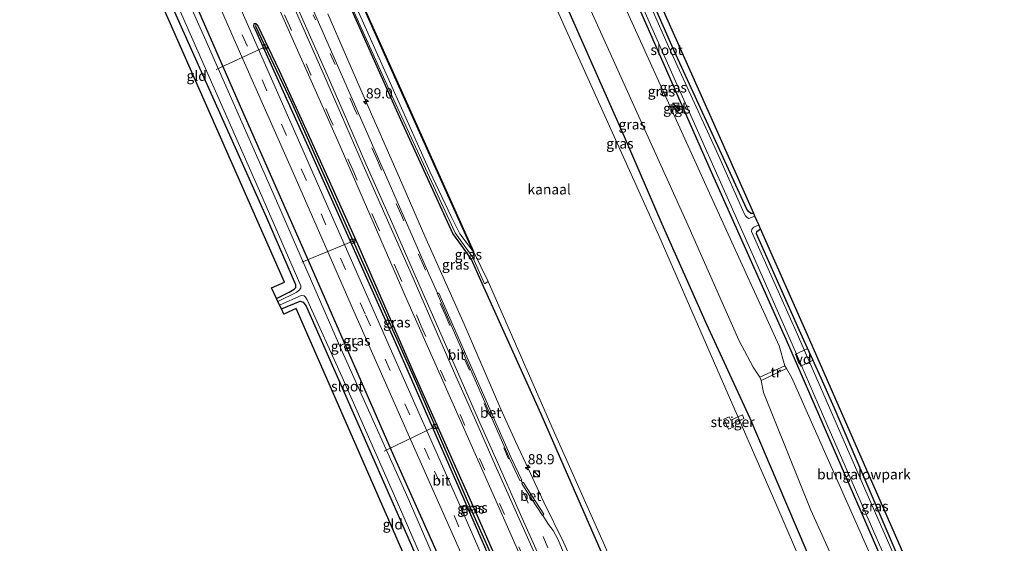
# Model space of a CAD drawing. Units: metres. Extents: x 107071 to 109644, y 524999 to 531251.
# Drawn here: x 108992 to 109235, y 525655 to 525785 of the extents above; entities that cross this region are included whole.
import ezdxf
from ezdxf.enums import TextEntityAlignment as Align

# ---------------------------------------------------------------- set-up
doc = ezdxf.new("R2010")
doc.units = ezdxf.units.M
doc.linetypes.add('VW-3-9_STREEP', pattern=[12, 3, -9])
doc.layers.get('0').update_dxf_attribs({"lineweight": 25})
for name, color, linetype, lineweight in [('B-ME-AL-OVERIG-GV-B7', 7, 'BV-GELEIDERAIL', 18), ('B-ME-AL-OVERIG-L-B1', 7, 'Continuous', 18), ('B-ME-AM-KILOMETR-S-B1', 7, 'Continuous', 18), ('B-ME-BV-GELEIDECONSTRUCTIE-GELEIDERAIL-L-B1', 213, 'BV-GELEIDERAIL', 18), ('B-ME-GR-BOOM-GV-B6', 93, 'Continuous', 18), ('B-ME-IE-GRASLAND-GV-B6', 93, 'Continuous', 18), ('B-ME-IE-GRONDWERKLIJN-GROND_INGERICHT-GV-B6', 253, 'Continuous', 18), ('B-ME-IE-HULPGEOMETRIE-L-B1', 53, 'Continuous', 18), ('B-ME-IE-INRICHTINGSELEMENT-S-B1', 253, 'Continuous', 18), ('B-ME-KW-STEIGER-GV-B7', 213, 'Continuous', 18), ('B-ME-OB-BEKLEDING-GV-B6', 253, 'Continuous', 18), ('B-ME-OB-WATERLIJN-L-B1', 133, 'OB-WATERLIJN', 18), ('B-ME-OG-BEBOUWING-GV-B6', 173, 'Continuous', 18), ('B-ME-OG-WATER-GV-B6', 153, 'Continuous', 18), ('B-ME-VH-VERH_SOORT-BETON-OVERIG-GV-B6', 8, 'IE-TERREINAFSCHEIDING-NATUURLIJK-HOUTWAL', 18), ('B-ME-VH-VERH_SOORT-BITUMEN-GV-B6', 8, 'IE-TERREINAFSCHEIDING-NATUURLIJK-HOUTWAL', 18), ('B-ME-VH-VERH_SOORT-TEGELS-GV-B6', 8, 'Continuous', 18), ('B-ME-VV-KOLK-S-B1', 8, 'Continuous', 18), ('B-ME-VW-MARKERING-39STREEP-015-L-B1', 255, 'VW-3-9_STREEP', 18), ('B-ME-VW-MARKERING-STREEP-015-L-B1', 7, 'Continuous', 18)]:
    doc.layers.add(name, color=color, linetype=linetype, lineweight=lineweight)
for name, color, linetype in [('B-ME-GW-INSTEEKWATERGANG-L-B1', 10, 'Continuous'), ('B-ME-GW-WATERGANG-GREPPEL-L-B1', 10, 'Continuous'), ('B-ME-KG-KADASTRAAL-OPNAMEDTMGRENS-L-B1', 10, 'Continuous'), ('B-ME-OB-BESCHOEIING-GV-B6', 10, 'Continuous')]:
    doc.layers.add(name, color=color, linetype=linetype)
doc.styles.add('NLCS-ISO', font='NLCS-ISO.TTF')
doc.linetypes.add('BV-GELEIDERAIL', pattern='A,10,-3,[108,NLCS.SHX,S=1,R=0,X=0,Y=0],-3', length=16)
doc.linetypes.add('IE-TERREINAFSCHEIDING-NATUURLIJK-HOUTWAL', pattern='A,7,-1.5,[67,NLCS.SHX,S=0.75,R=45,X=0,Y=0],-1.5,7,-1.5,[70,NLCS.SHX,S=0.75,R=0,X=0,Y=0],-1.5', length=20)
doc.linetypes.add('OB-WATERLIJN', pattern='A,10,[32,NLCS.SHX,S=2,R=0,X=0,Y=0],-12', length=22)

# ---------------------------------------------------------------- blocks, each defined once
blk = doc.blocks.new('hecto')
for p, q in [((0, 0.625), (-0.625, 0)), ((0, -0.625), (0, 0.625)), ((-0.625, 0), (0.625, 0)), ((0.625, 0), (0, -0.625))]:
    blk.add_line(p, q)
blk = doc.blocks.new('kast')
blk.add_line((-0.75, -0.75), (0.75, 0.75))
blk.add_lwpolyline([(-0.75, 0.75), (0.75, 0.75), (0.75, -0.75), (-0.75, -0.75)], close=True)
blk = doc.blocks.new('dtb')
blk.add_circle((0, 0), 0.75)
blk = doc.blocks.new('kolk')
blk.add_lwpolyline([(-0.5, -0.5), (0.5, -0.5), (0.5, 0.5), (-0.5, 0.5)], close=True)

msp = doc.modelspace()

# ---------------------------------------------------------------- linework, layer by layer
at = {"layer": 'B-ME-AL-OVERIG-GV-B7'}
msp.add_polyline3d([(109185.216, 525699.173, -0.997), (109183.906, 525702.164, -0.997), (109186.992, 525703.563, -0.997), (109188.335, 525700.693, -0.997), (109185.216, 525699.173, -0.997)], dxfattribs=at)
at = {"layer": 'B-ME-AL-OVERIG-L-B1'}
for p, q in [((109053.01, 525777.953, 0.409), (109040.967, 525772.404, -0.535)), ((109074.644, 525730, 0.419), (109062.081, 525724.83, -0.618)), ((109094.995, 525684.303, 0.345), (109082.394, 525678.252, -0.728))]:
    msp.add_line(p, q, dxfattribs=at)
at = {"layer": 'B-ME-BV-GELEIDECONSTRUCTIE-GELEIDERAIL-L-B1'}
msp.add_polyline3d([(109171.732, 525554.085, 1.904), (109170.147, 525557.448, 1.89), (109167.571, 525562.182, 1.84), (109163.539, 525570.365, 1.777), (109160.686, 525576.347, 1.79), (109156.839, 525584.914, 1.79), (109150.431, 525599.539, 1.827), (109146.272, 525608.847, 1.877), (109142.932, 525617.285, 2.052), (109138.1, 525628.906, 2.052), (109134.223, 525638.856, 1.99), (109130.468, 525647.401, 1.902), (109126.679, 525655.772, 1.915), (109121.824, 525665.671, 1.715), (109117.919, 525673.952, 1.752), (109114.874, 525680.471, 1.89), (109111.232, 525688.604, 1.927), (109102.154, 525709.574, 1.852), (109092.449, 525731.284, 2.065), (109086.209, 525745.669, 2.04), (109077.264, 525766.058, 1.802), (109068.488, 525786.133, 1.915)], dxfattribs=at)
at = {"layer": 'B-ME-GR-BOOM-GV-B6'}
for points in [[(109067.55, 525934.105, 0.554), (109072.348, 525937.804, -0.772), (109076.561, 525931.853, -1.133), (109084.494, 525916.329, -1.133), (109104.978, 525871.443, -1.071), (109135.498, 525801.918, -1.058), (109165.161, 525736.434, -1.046), (109179.924, 525704.198, -0.765), (109181.341, 525699.311, -0.778), (109175.112, 525696.455, 0.499), (109173.499, 525698.932, 0.574), (109169.988, 525705.574, 0.574), (109157.358, 525734.08, 0.549), (109142.036, 525767.878, 0.486), (109129.998, 525794.656, 0.574), (109111.957, 525835.151, 0.599), (109095.41, 525874.595, 0.549), (109088.326, 525889.81, 0.587), (109081.402, 525905.057, 0.587), (109073.976, 525920.859, 0.562), (109067.55, 525934.105, 0.554)], [(109229.541, 525593.125, -0.817), (109222.042, 525587.674, 0.635), (109211.373, 525610.251, 0.435), (109200.478, 525635.523, 0.472), (109187.732, 525663.699, 0.46), (109176.001, 525692.695, 0.485), (109175.484, 525695.618, 0.493), (109181.706, 525698.577, -0.742), (109183, 525696.298, -0.742), (109207.982, 525640.126, -0.78), (109229.541, 525593.125, -0.817)]]:
    msp.add_polyline3d(points, dxfattribs=at)
at = {"layer": 'B-ME-GW-INSTEEKWATERGANG-L-B1'}
for points in [[(109173.633, 525736.854, -1.02), (109172.903, 525736.832, -1.031), (109172.293, 525737.455, -1.031), (109171.869, 525738.053, -1.043), (109164.751, 525753.576, -1.043), (109154.024, 525776.996, -1.018), (109142.514, 525803.09, -0.981), (109130.797, 525829.283, -1.006), (109122.148, 525847.919, -1.031), (109116.209, 525861.722, -1.068), (109106.056, 525884.734, -1.093), (109098.615, 525901.228, -1.093), (109092.319, 525914.46, -1.106), (109088.243, 525923.756, -1.118), (109083.178, 525934.383, -1.143), (109078.726, 525943.096, -1.26)], [(109231.299, 525593.986, -0.868), (109223.456, 525610.856, -0.906), (109206.812, 525647.93, -0.931), (109190.504, 525685.336, -0.918), (109182.268, 525704.254, -0.893), (109163.181, 525747.089, -0.931), (109141.836, 525795.662, -1.006), (109121.278, 525842.398, -0.906), (109099.236, 525891.803, -1.056), (109089.186, 525913.914, -1.018), (109080.392, 525932.234, -0.906), (109075.55, 525940.867, -0.843)], [(109218.131, 525583.566, 0.517), (109202.263, 525618.72, 0.492), (109186.589, 525653.913, 0.467), (109172.748, 525686.317, 0.479), (109161.929, 525709.666, 0.467), (109150.998, 525734.263, 0.454), (109141.748, 525755.768, 0.542), (109129.015, 525784.528, 0.542), (109115.598, 525815.112, 0.604), (109104.824, 525839.459, 0.629), (109095.036, 525861.734, 0.592), (109084.32, 525886.292, 0.592), (109074.28, 525907.189, 0.529), (109065.259, 525926.525, 0.779)], [(109177.325, 525557.962, 0.154), (109160.079, 525597.977, 0.129), (109135.989, 525653.448, 0.329), (109121.158, 525687.329, 0.379), (109106.257, 525720.342, 0.454), (109103.975, 525725.487, 0.417), (109101.555, 525728.841, 0.417), (109099.38, 525731.903, 0.454), (109086.494, 525759.972, 0.517), (109067.571, 525802.378, 0.454), (109052.323, 525837.954, 0.292), (109038.302, 525871.386, 0.479), (109032.716, 525884.776, 0.342), (109027.839, 525894.992, 0.204)], [(109146.335, 525538.988, 0.179), (109127.674, 525580.19, 0.129), (109107.482, 525626.283, 0.129), (109084.833, 525677.052, 0.116), (109064.551, 525723.335, 0.041), (109046.918, 525763.274, 0.154), (109028.955, 525804.532, 0.229), (109011.556, 525843.93, 0.391), (109000.178, 525870.21, 0.553)], [(109055.819, 525715.923, -0.059), (109058.931, 525717.466, -0.059), (109060.18, 525718.151, -0.059), (109060.6, 525718.567, -0.059), (109060.612, 525719.224, -0.059), (109053.343, 525735.926, -0.109), (109032.043, 525783.552, -0.009), (109009.822, 525833.43, -0.046), (108995.34, 525867.099, -0.084)], [(109158.44, 525544.77, 0.857), (109142.321, 525579.435, 0.732), (109129.567, 525608.197, 0.694), (109117.988, 525633.756, 0.682), (109105.668, 525661.668, 0.657), (109089.731, 525697.584, 0.657), (109076.245, 525728.522, 0.657), (109064.484, 525754.7, 0.657), (109056.605, 525772.097, 0.719), (109051.205, 525783.28, 0.732), (109050.714, 525783.771, 0.732), (109050.203, 525783.618, 0.732), (109050.164, 525783.069, 0.719), (109050.547, 525782.236, 0.719), (109064.393, 525751.649, 0.707), (109085.672, 525703.785, 0.682), (109110.896, 525646.244, 0.694), (109130.877, 525601.192, 0.682), (109149.779, 525559.75, 0.682), (109157.035, 525544.408, 0.682)], [(109233.939, 525595.891, -0.943), (109220.163, 525626.772, -0.943), (109207.337, 525656.757, -0.968), (109193.516, 525688.992, -0.968), (109190.244, 525696.261, -0.968), (109184.817, 525708.126, -1.056), (109174.324, 525731.82, -1.018), (109174.381, 525732.419, -1.018), (109175.307, 525733.082, -1.018)], [(109057.051, 525713.31, -0.119), (109061.676, 525715.25, -0.197), (109062.383, 525714.981, -0.197), (109063.17, 525714.033, -0.197), (109071.159, 525695.868, -0.234), (109089.771, 525653.648, -0.134), (109111.752, 525603.363, 0.004), (109133.656, 525553.296, -0.122), (109141.525, 525535.743, -0.009)]]:
    msp.add_polyline3d(points, dxfattribs=at)
at = {"layer": 'B-ME-GW-WATERGANG-GREPPEL-L-B1'}
msp.add_polyline3d([(109157.499, 525545.007, 0.594), (109138.962, 525584.823, 0.444), (109120.028, 525627.628, 0.444), (109104.658, 525662.186, 0.457), (109089.687, 525696.681, 0.444), (109073.15, 525733.855, 0.432), (109059.583, 525764.249, 0.457), (109050.739, 525782.995, 0.469)], dxfattribs=at)
at = {"layer": 'B-ME-IE-GRASLAND-GV-B6'}
for points in [[(109146.335, 525538.988, 0.179), (109144.933, 525537.99, -0.684), (109140.177, 525548.78, -0.684), (109125.576, 525581.523, -0.684), (109107.095, 525623.308, -0.684), (109088.625, 525665.823, -0.684), (109071.723, 525703.568, -0.684), (109055.8, 525739.994, -0.684), (109038.355, 525779.523, -0.684), (109018.294, 525824.606, -0.684), (108998.897, 525868.622, -0.684), (109000.178, 525870.21, 0.553), (109011.556, 525843.93, 0.391), (109028.955, 525804.532, 0.229), (109046.918, 525763.274, 0.154), (109064.551, 525723.335, 0.041), (109084.833, 525677.052, 0.116), (109107.482, 525626.283, 0.129), (109127.674, 525580.19, 0.129), (109146.335, 525538.988, 0.179)], [(109151.181, 525540.6, 0.581), (109146.335, 525538.988, 0.179), (109127.674, 525580.19, 0.129), (109107.482, 525626.283, 0.129), (109084.833, 525677.052, 0.116), (109064.551, 525723.335, 0.041), (109046.918, 525763.274, 0.154), (109028.955, 525804.532, 0.229), (109011.556, 525843.93, 0.391), (109000.178, 525870.21, 0.553), (109004.578, 525872.042, 0.844), (109011.356, 525857.128, 0.819), (109021.569, 525834.255, 0.831), (109031.545, 525811.495, 0.681), (109045.72, 525779.089, 0.669), (109060.655, 525745.215, 0.631), (109074.601, 525713.466, 0.644), (109088.674, 525681.648, 0.631), (109103.955, 525647.207, 0.619), (109116.562, 525618.683, 0.594), (109128.849, 525590.837, 0.606), (109136.333, 525574.024, 0.544), (109143.942, 525556.4, 0.544), (109151.181, 525540.6, 0.581)], [(108996.265, 525867.728, -0.684), (109004.144, 525849.682, -0.684), (109015.18, 525824.612, -0.684), (109032.025, 525786.749, -0.684), (109051.653, 525742.443, -0.684), (109061.861, 525719.048, -0.684), (109061.808, 525718.396, -0.684), (109061.317, 525717.833, -0.684), (109060.658, 525717.343, -0.684), (109056.198, 525715.12, -0.684), (109055.819, 525715.923, -0.059), (109058.931, 525717.466, -0.059), (109060.18, 525718.151, -0.059), (109060.6, 525718.567, -0.059), (109060.612, 525719.224, -0.059), (109053.343, 525735.926, -0.109), (109032.043, 525783.552, -0.009), (109009.822, 525833.43, -0.046), (108995.34, 525867.099, -0.084), (108996.265, 525867.728, -0.684)], [(109218.131, 525583.566, 0.517), (109216.212, 525581.734, -0.471), (109207.987, 525599.772, -0.471), (109193.918, 525630.889, -0.471), (109179.06, 525665.286, -0.471), (109165.379, 525696.74, -0.471), (109150.169, 525731.402, -0.471), (109126.569, 525783.716, -0.471), (109106.558, 525828.541, -0.471)], [(109142.514, 525803.09, -0.981), (109154.024, 525776.996, -1.018), (109164.751, 525753.576, -1.043), (109171.869, 525738.053, -1.043), (109172.293, 525737.455, -1.031), (109172.903, 525736.832, -1.031), (109173.633, 525736.854, -1.02), (109173.93, 525736.186, -1.572), (109172.42, 525735.616, -1.572), (109171.977, 525735.83, -1.572), (109171.581, 525736.32, -1.572), (109171.29, 525736.818, -1.572), (109164.964, 525751.193, -1.572), (109152.617, 525778.084, -1.572), (109133.061, 525822.224, -1.572)], [(109222.042, 525587.674, 0.635), (109218.131, 525583.566, 0.517), (109202.263, 525618.72, 0.492), (109186.589, 525653.913, 0.467), (109172.748, 525686.317, 0.479), (109161.929, 525709.666, 0.467), (109150.998, 525734.263, 0.454), (109141.748, 525755.768, 0.542), (109129.015, 525784.528, 0.542), (109115.598, 525815.112, 0.604)], [(109115.598, 525815.112, 0.604), (109129.015, 525784.528, 0.542), (109141.748, 525755.768, 0.542), (109150.998, 525734.263, 0.454), (109161.929, 525709.666, 0.467), (109172.748, 525686.317, 0.479), (109186.589, 525653.913, 0.467), (109202.263, 525618.72, 0.492), (109218.131, 525583.566, 0.517)], [(109116.145, 525671.024, 1.201), (109116.233, 525671.033, 1.144), (109116.388, 525671.0688, 1.0946), (109113.811, 525676.426, 1.148), (109104.59, 525697.371, 1.158), (109095.915, 525717.193, 1.186), (109095.566, 525717.224, 1.206), (109093.431, 525721.995, 1.23), (109080.445, 525751.625, 1.157), (109057.578, 525803.781, 1.22)], [(109067.571, 525802.378, 0.454), (109086.494, 525759.972, 0.517), (109099.38, 525731.903, 0.454), (109101.555, 525728.841, 0.417), (109103.975, 525725.487, 0.417), (109106.257, 525720.342, 0.454), (109121.158, 525687.329, 0.379), (109135.989, 525653.448, 0.329)], [(109178.55, 525558.696, -0.471), (109177.325, 525557.962, 0.154), (109160.079, 525597.977, 0.129), (109135.989, 525653.448, 0.329), (109121.158, 525687.329, 0.379), (109106.257, 525720.342, 0.454), (109103.975, 525725.487, 0.417), (109101.555, 525728.841, 0.417), (109099.38, 525731.903, 0.454), (109086.494, 525759.972, 0.517), (109067.571, 525802.378, 0.454)], [(109231.299, 525593.986, -0.868), (109229.541, 525593.125, -0.817), (109207.982, 525640.126, -0.78), (109183, 525696.298, -0.742), (109181.706, 525698.577, -0.742), (109181.341, 525699.311, -0.778), (109179.924, 525704.198, -0.765), (109165.161, 525736.434, -1.046), (109135.498, 525801.918, -1.058)], [(109141.662, 525798.127, -1.572), (109153.326, 525771.689, -1.572), (109158.787, 525759.517, -1.572), (109166.058, 525743.076, -1.572), (109173.576, 525726.289, -1.572), (109183.093, 525704.582, -1.572), (109191.651, 525684.839, -1.572), (109204.702, 525655.139, -1.572), (109218.288, 525625.056, -1.572), (109231.943, 525594.045, -1.572)], [(109052.815, 525795.722, 1.345), (109070.967, 525754.794, 1.195), (109087.589, 525716.574, 1.258), (109110.263, 525665.268, 1.258), (109132.238, 525615.59, 1.195), (109155.954, 525561.588, 1.233), (109162.672, 525547.017, 1.283)], [(109129.998, 525794.656, 0.574), (109142.036, 525767.878, 0.486), (109157.358, 525734.08, 0.549), (109169.988, 525705.574, 0.574), (109173.499, 525698.932, 0.574), (109175.112, 525696.455, 0.499), (109175.484, 525695.618, 0.493), (109176.001, 525692.695, 0.485), (109187.732, 525663.699, 0.46), (109200.478, 525635.523, 0.472), (109211.373, 525610.251, 0.435), (109222.042, 525587.674, 0.635)], [(109231.943, 525594.045, -1.572), (109231.299, 525593.986, -0.868), (109223.456, 525610.856, -0.906), (109206.812, 525647.93, -0.931), (109190.504, 525685.336, -0.918), (109182.268, 525704.254, -0.893), (109163.181, 525747.089, -0.931), (109141.836, 525795.662, -1.006)], [(109141.836, 525795.662, -1.006), (109163.181, 525747.089, -0.931), (109182.268, 525704.254, -0.893), (109190.504, 525685.336, -0.918), (109206.812, 525647.93, -0.931), (109223.456, 525610.856, -0.906), (109231.299, 525593.986, -0.868)], [(109071.913, 525793.514, 0.154), (109083.804, 525767.048, 0.204), (109099.915, 525732.081, 0.204), (109104.298, 525725.964, 0.167), (109107.189, 525719.535, 0.129), (109108.079, 525720.11, -0.471), (109124.113, 525683.492, -0.471), (109136.812, 525655.039, -0.471), (109156.997, 525608.163, -0.471), (109178.55, 525558.696, -0.471)], [(109114.172, 525634.963, 0.844), (109100.069, 525667.109, 0.831), (109085.132, 525700.816, 0.819), (109066.955, 525742.038, 0.806), (109047.141, 525787.09, 0.794)], [(109157.499, 525545.007, 0.594), (109157.035, 525544.408, 0.682), (109149.779, 525559.75, 0.682), (109130.877, 525601.192, 0.682), (109110.896, 525646.244, 0.694), (109085.672, 525703.785, 0.682), (109064.393, 525751.649, 0.707), (109050.547, 525782.236, 0.719), (109050.164, 525783.069, 0.719), (109050.203, 525783.618, 0.732), (109050.714, 525783.771, 0.732), (109050.739, 525782.995, 0.469), (109059.583, 525764.249, 0.457), (109073.15, 525733.855, 0.432), (109089.687, 525696.681, 0.444), (109104.658, 525662.186, 0.457), (109120.028, 525627.628, 0.444), (109138.962, 525584.823, 0.444), (109157.499, 525545.007, 0.594)], [(109117.988, 525633.756, 0.682), (109105.668, 525661.668, 0.657), (109089.731, 525697.584, 0.657), (109076.245, 525728.522, 0.657), (109064.484, 525754.7, 0.657), (109056.605, 525772.097, 0.719), (109051.205, 525783.28, 0.732), (109050.714, 525783.771, 0.732), (109050.203, 525783.618, 0.732), (109050.164, 525783.069, 0.719), (109050.547, 525782.236, 0.719), (109064.393, 525751.649, 0.707), (109085.672, 525703.785, 0.682), (109110.896, 525646.244, 0.694)], [(109158.44, 525544.77, 0.857), (109157.499, 525545.007, 0.594), (109138.962, 525584.823, 0.444), (109120.028, 525627.628, 0.444), (109104.658, 525662.186, 0.457), (109089.687, 525696.681, 0.444), (109073.15, 525733.855, 0.432), (109059.583, 525764.249, 0.457), (109050.739, 525782.995, 0.469), (109050.714, 525783.771, 0.732), (109051.205, 525783.28, 0.732), (109056.605, 525772.097, 0.719), (109064.484, 525754.7, 0.657), (109076.245, 525728.522, 0.657), (109089.731, 525697.584, 0.657), (109105.668, 525661.668, 0.657), (109117.988, 525633.756, 0.682), (109129.567, 525608.197, 0.694), (109142.321, 525579.435, 0.732), (109158.44, 525544.77, 0.857)], [(109154.509, 525761.948, -0.734), (109155.38, 525762.379, -0.784), (109154.833, 525763.642, -0.784), (109153.902, 525763.313, -0.785), (109154.509, 525761.948, -0.734)], [(109233.939, 525595.891, -0.943), (109233.394, 525595.164, -1.572), (109220.15, 525625.066, -1.572), (109209.954, 525648.711, -1.572), (109200.134, 525670.98, -1.572), (109191.501, 525690.796, -1.572), (109184.083, 525707.716, -1.572), (109173.099, 525732.455, -1.572), (109173.119, 525732.933, -1.572), (109173.329, 525733.188, -1.572), (109173.683, 525733.498, -1.572), (109174.875, 525734.056, -1.572), (109175.307, 525733.082, -1.018), (109174.381, 525732.419, -1.018), (109174.324, 525731.82, -1.018), (109184.817, 525708.126, -1.056), (109190.244, 525696.261, -0.968), (109193.516, 525688.992, -0.968), (109207.337, 525656.757, -0.968), (109220.163, 525626.772, -0.943), (109233.939, 525595.891, -0.943)], [(109056.61, 525714.245, -0.684), (109062.117, 525716.747, -0.684), (109062.668, 525716.56, -0.684), (109062.987, 525716.195, -0.684), (109063.4, 525715.588, -0.684), (109072.054, 525696.511, -0.684), (109086.236, 525664.407, -0.684), (109099.945, 525632.845, -0.684), (109113.225, 525602.656, -0.684), (109127.163, 525571.493, -0.684), (109134.868, 525554.201, -0.684), (109133.656, 525553.296, -0.122), (109111.752, 525603.363, 0.004), (109089.771, 525653.648, -0.134), (109071.159, 525695.868, -0.234), (109063.17, 525714.033, -0.197), (109062.383, 525714.981, -0.197), (109061.676, 525715.25, -0.197), (109057.051, 525713.31, -0.119), (109056.61, 525714.245, -0.684)], [(109132.703, 525639.068, 1.195), (109125.252, 525656.463, 1.132), (109124.092, 525658.641, 1.145), (109122.996, 525660.153, 1.101), (109121.534, 525662.345, 1.126), (109121.788, 525662.707, 1.066), (109117.694, 525668.981, 1.11), (109116.773, 525670.513, 1.119), (109116.587, 525670.395, 1.138), (109116.53, 525670.391, 1.186), (109116.145, 525671.024, 1.201)]]:
    msp.add_polyline3d(points, dxfattribs=at)
at = {"layer": 'B-ME-IE-GRONDWERKLIJN-GROND_INGERICHT-GV-B6'}
for points in [[(109077.204, 525948.141, -0.843), (109083.387, 525938.303, -1.018), (109131.558, 525831.389, -0.968), (109163.134, 525760.52, -0.981), (109173.633, 525736.854, -1.02), (109172.903, 525736.832, -1.031), (109172.293, 525737.455, -1.031), (109171.869, 525738.053, -1.043), (109164.751, 525753.576, -1.043), (109154.024, 525776.996, -1.018), (109142.514, 525803.09, -0.981), (109130.797, 525829.283, -1.006), (109122.148, 525847.919, -1.031), (109116.209, 525861.722, -1.068), (109106.056, 525884.734, -1.093), (109098.615, 525901.228, -1.093), (109092.319, 525914.46, -1.106), (109088.243, 525923.756, -1.118), (109083.178, 525934.383, -1.143), (109078.726, 525943.096, -1.26), (109077.204, 525948.141, -0.843)], [(108995.34, 525867.099, -0.084), (109009.822, 525833.43, -0.046), (109032.043, 525783.552, -0.009), (109053.343, 525735.926, -0.109), (109060.612, 525719.224, -0.059), (109060.6, 525718.567, -0.059), (109060.18, 525718.151, -0.059), (109058.931, 525717.466, -0.059), (109055.819, 525715.923, -0.059), (109054.604, 525718.5, -0.147), (109057.838, 525719.951, -0.147), (109018.828, 525808.345, -0.034), (108992.45, 525868.407, -0.072), (108995.34, 525867.099, -0.084)], [(109233.939, 525595.891, -0.943), (109220.163, 525626.772, -0.943), (109207.337, 525656.757, -0.968), (109193.516, 525688.992, -0.968), (109190.244, 525696.261, -0.968), (109184.817, 525708.126, -1.056), (109174.324, 525731.82, -1.018), (109174.381, 525732.419, -1.018), (109175.307, 525733.082, -1.018), (109186.536, 525707.662, -1.006), (109235.475, 525596.298, -0.906), (109233.939, 525595.891, -0.943)], [(109057.051, 525713.31, -0.119), (109061.676, 525715.25, -0.197), (109062.383, 525714.981, -0.197), (109063.17, 525714.033, -0.197), (109071.159, 525695.868, -0.234), (109089.771, 525653.648, -0.134), (109111.752, 525603.363, 0.004), (109133.656, 525553.296, -0.122), (109131.483, 525552.051, -0.109), (109128.612, 525558.228, -0.207), (109097.487, 525629.447, -0.282), (109060.696, 525713.397, -0.219), (109057.65, 525712.039, -0.219), (109057.051, 525713.31, -0.119)]]:
    msp.add_polyline3d(points, dxfattribs=at)
at = {"layer": 'B-ME-IE-HULPGEOMETRIE-L-B1'}
msp.add_line((109050.739, 525782.995, 0.469), (109050.714, 525783.771, 0.732), dxfattribs=at)
at = {"layer": 'B-ME-KG-KADASTRAAL-OPNAMEDTMGRENS-L-B1'}
for points in [[(109235.475, 525596.298, -0.906), (109186.536, 525707.662, -1.006), (109175.307, 525733.082, -1.018), (109174.875, 525734.056, -1.572), (109173.93, 525736.186, -1.572), (109173.633, 525736.854, -1.02), (109163.134, 525760.52, -0.981), (109131.558, 525831.389, -0.968), (109083.387, 525938.303, -1.018), (109077.204, 525948.141, -0.843)], [(109139.233, 525535.378, -0.007), (109131.483, 525552.051, -0.109), (109128.612, 525558.228, -0.207), (109097.487, 525629.447, -0.282), (109060.696, 525713.397, -0.219), (109057.65, 525712.039, -0.219), (109057.051, 525713.31, -0.119), (109056.61, 525714.245, -0.684), (109056.198, 525715.12, -0.684), (109055.819, 525715.923, -0.059), (109054.604, 525718.5, -0.147), (109057.838, 525719.951, -0.147), (109018.828, 525808.345, -0.034), (108992.45, 525868.407, -0.072)]]:
    msp.add_polyline3d(points, dxfattribs=at)
at = {"layer": 'B-ME-KW-STEIGER-GV-B7'}
msp.add_polyline3d([(109167.383, 525683.65, 0.205), (109166.257, 525686.095, 0.172), (109167.6, 525686.717, 0.169), (109167.986, 525685.893, 0.178), (109170.826, 525687.15, 0.166), (109171.204, 525686.31, 0.166), (109168.381, 525685.001, 0.181), (109168.703, 525684.246, 0.202), (109167.383, 525683.65, 0.205)], dxfattribs=at)
at = {"layer": 'B-ME-OB-BEKLEDING-GV-B6'}
msp.add_polyline3d([(109030.138, 525892.883, -0.471), (109038.581, 525873.144, -0.471), (109051.341, 525843.053, -0.471), (109064.798, 525811.722, -0.471), (109076.976, 525784.571, -0.471), (109093.691, 525747.237, -0.471), (109098.938, 525736.085, -0.471), (109101.106, 525731.833, -0.471), (109102.679, 525729.769, -0.471), (109104.388, 525727.475, -0.471), (109104.479, 525727.516, -0.471), (109108.079, 525720.11, -0.471), (109107.189, 525719.535, 0.129), (109104.298, 525725.964, 0.167), (109099.915, 525732.081, 0.204), (109083.804, 525767.048, 0.204), (109071.913, 525793.514, 0.154), (109049.731, 525845.07, 0.054), (109039.626, 525868.933, 0.029), (109032.925, 525885.091, -0.008), (109029.516, 525892.441, -0.008), (109030.138, 525892.883, -0.471)], dxfattribs=at)
at = {"layer": 'B-ME-OB-BESCHOEIING-GV-B6'}
msp.add_polyline3d([(109031.308, 525896.206, -0.471), (109044.511, 525864.335, -0.471), (109055.893, 525837.254, -0.471), (109071.319, 525801.426, -0.471), (109085.791, 525769.066, -0.471), (109104.479, 525727.516, -0.471), (109104.388, 525727.475, -0.471), (109085.7, 525769.025, -0.471), (109071.227, 525801.386, -0.471), (109055.801, 525837.215, -0.471), (109044.419, 525864.296, -0.471), (109031.228, 525896.146, -0.471), (109031.308, 525896.206, -0.471)], dxfattribs=at)
at = {"layer": 'B-ME-OB-WATERLIJN-L-B1'}
for points in [[(109216.212, 525581.734, -0.471), (109207.987, 525599.772, -0.471), (109193.918, 525630.889, -0.471), (109179.06, 525665.286, -0.471), (109165.379, 525696.74, -0.471), (109150.169, 525731.402, -0.471), (109126.569, 525783.716, -0.471), (109106.558, 525828.541, -0.471), (109087.834, 525871.434, -0.471), (109076.858, 525895.514, -0.471), (109067.637, 525915.061, -0.471), (109063.059, 525924.36, -0.471)], [(109178.55, 525558.696, -0.471), (109156.997, 525608.163, -0.471), (109136.812, 525655.039, -0.471), (109124.113, 525683.492, -0.471), (109108.079, 525720.11, -0.471), (109104.479, 525727.516, -0.471), (109104.388, 525727.475, -0.471), (109102.679, 525729.769, -0.471), (109101.106, 525731.833, -0.471), (109098.938, 525736.085, -0.471), (109093.691, 525747.237, -0.471), (109076.976, 525784.571, -0.471), (109064.798, 525811.722, -0.471), (109051.341, 525843.053, -0.471), (109038.581, 525873.144, -0.471), (109030.138, 525892.883, -0.471), (109028.947, 525895.556, -0.471)]]:
    msp.add_polyline3d(points, dxfattribs=at)
at = {"layer": 'B-ME-OG-BEBOUWING-GV-B6'}
msp.add_polyline3d([(109181.706, 525698.577, -0.742), (109175.484, 525695.618, 0.493), (109175.112, 525696.455, 0.499), (109181.341, 525699.311, -0.778), (109181.706, 525698.577, -0.742)], dxfattribs=at)
at = {"layer": 'B-ME-OG-WATER-GV-B6'}
for points in [[(109216.212, 525581.734, -0.471), (109178.55, 525558.696, -0.471), (109156.997, 525608.163, -0.471), (109136.812, 525655.039, -0.471), (109124.113, 525683.492, -0.471), (109108.079, 525720.11, -0.471), (109104.479, 525727.516, -0.471), (109085.791, 525769.066, -0.471), (109071.319, 525801.426, -0.471), (109055.893, 525837.254, -0.471), (109044.511, 525864.335, -0.471), (109031.308, 525896.206, -0.471), (109063.059, 525924.36, -0.471), (109067.637, 525915.061, -0.471), (109076.858, 525895.514, -0.471), (109087.834, 525871.434, -0.471), (109106.558, 525828.541, -0.471), (109126.569, 525783.716, -0.471), (109150.169, 525731.402, -0.471), (109165.379, 525696.74, -0.471), (109179.06, 525665.286, -0.471), (109193.918, 525630.889, -0.471), (109207.987, 525599.772, -0.471), (109216.212, 525581.734, -0.471)], [(109031.228, 525896.146, -0.471), (109044.419, 525864.296, -0.471), (109055.801, 525837.215, -0.471), (109071.227, 525801.386, -0.471), (109085.7, 525769.025, -0.471), (109104.388, 525727.475, -0.471), (109102.679, 525729.769, -0.471), (109101.106, 525731.833, -0.471), (109098.938, 525736.085, -0.471), (109093.691, 525747.237, -0.471), (109076.976, 525784.571, -0.471), (109064.798, 525811.722, -0.471), (109051.341, 525843.053, -0.471), (109038.581, 525873.144, -0.471), (109030.138, 525892.883, -0.471), (109028.947, 525895.556, -0.471), (109031.228, 525896.146, -0.471)], [(109018.294, 525824.606, -0.684), (109038.355, 525779.523, -0.684), (109055.8, 525739.994, -0.684), (109071.723, 525703.568, -0.684), (109088.625, 525665.823, -0.684), (109107.095, 525623.308, -0.684), (109125.576, 525581.523, -0.684), (109140.177, 525548.78, -0.684), (109144.933, 525537.99, -0.684)], [(109133.061, 525822.224, -1.572), (109152.617, 525778.084, -1.572), (109164.964, 525751.193, -1.572), (109171.29, 525736.818, -1.572), (109171.581, 525736.32, -1.572), (109171.977, 525735.83, -1.572), (109172.42, 525735.616, -1.572), (109173.93, 525736.186, -1.572), (109174.875, 525734.056, -1.572), (109173.683, 525733.498, -1.572), (109173.329, 525733.188, -1.572), (109173.119, 525732.933, -1.572), (109173.099, 525732.455, -1.572), (109184.083, 525707.716, -1.572), (109191.501, 525690.796, -1.572), (109200.134, 525670.98, -1.572), (109209.954, 525648.711, -1.572)], [(109204.702, 525655.139, -1.572), (109191.651, 525684.839, -1.572), (109183.093, 525704.582, -1.572), (109173.576, 525726.289, -1.572), (109166.058, 525743.076, -1.572), (109158.787, 525759.517, -1.572), (109153.326, 525771.689, -1.572), (109141.662, 525798.127, -1.572)], [(109144.933, 525537.99, -0.684), (109142.672, 525536.902, -0.684), (109134.868, 525554.201, -0.684), (109127.163, 525571.493, -0.684), (109113.225, 525602.656, -0.684), (109099.945, 525632.845, -0.684), (109086.236, 525664.407, -0.684), (109072.054, 525696.511, -0.684), (109063.4, 525715.588, -0.684), (109062.987, 525716.195, -0.684), (109062.668, 525716.56, -0.684), (109062.117, 525716.747, -0.684), (109056.61, 525714.245, -0.684), (109056.198, 525715.12, -0.684), (109060.658, 525717.343, -0.684), (109061.317, 525717.833, -0.684), (109061.808, 525718.396, -0.684), (109061.861, 525719.048, -0.684), (109051.653, 525742.443, -0.684), (109032.025, 525786.749, -0.684)]]:
    msp.add_polyline3d(points, dxfattribs=at)
at = {"layer": 'B-ME-VH-VERH_SOORT-BETON-OVERIG-GV-B6'}
for points in [[(109115.926, 525670.978, 1.209), (109113.436, 525676.234, 1.214), (109104.882, 525695.736, 1.229), (109095.488, 525717.195, 1.241), (109095.566, 525717.224, 1.206), (109095.915, 525717.193, 1.186), (109104.59, 525697.371, 1.158), (109113.811, 525676.426, 1.148), (109116.388, 525671.0688, 1.0946), (109116.233, 525671.033, 1.144), (109116.145, 525671.024, 1.201), (109115.926, 525670.978, 1.209)], [(109121.487, 525662.331, 1.132), (109117.491, 525668.518, 1.183), (109116.43, 525670.237, 1.205), (109116.495, 525670.316, 1.196), (109116.53, 525670.391, 1.186), (109116.587, 525670.395, 1.138), (109116.773, 525670.513, 1.119), (109117.694, 525668.981, 1.11), (109121.788, 525662.707, 1.066), (109121.534, 525662.345, 1.126), (109121.487, 525662.331, 1.132)]]:
    msp.add_polyline3d(points, dxfattribs=at)
at = {"layer": 'B-ME-VH-VERH_SOORT-BITUMEN-GV-B6'}
for points in [[(109155.097, 525543.324, 0.719), (109154.674, 525538.569, 0.666), (109151.181, 525540.6, 0.581), (109143.942, 525556.4, 0.544), (109136.333, 525574.024, 0.544), (109128.849, 525590.837, 0.606), (109116.562, 525618.683, 0.594), (109103.955, 525647.207, 0.619), (109088.674, 525681.648, 0.631), (109074.601, 525713.466, 0.644), (109060.655, 525745.215, 0.631), (109045.72, 525779.089, 0.669), (109031.545, 525811.495, 0.681)], [(109057.578, 525803.781, 1.22), (109080.445, 525751.625, 1.157), (109093.431, 525721.995, 1.23), (109095.566, 525717.224, 1.206), (109095.488, 525717.195, 1.241), (109104.882, 525695.736, 1.229), (109113.436, 525676.234, 1.214), (109115.926, 525670.978, 1.209), (109116.145, 525671.024, 1.201), (109116.53, 525670.391, 1.186), (109116.495, 525670.316, 1.196), (109116.43, 525670.237, 1.205), (109117.491, 525668.518, 1.183), (109121.487, 525662.331, 1.132), (109121.534, 525662.345, 1.126), (109122.996, 525660.153, 1.101), (109124.092, 525658.641, 1.145), (109125.252, 525656.463, 1.132), (109132.703, 525639.068, 1.195)], [(109170.902, 525553.51, 1.108), (109166.332, 525555.852, 1.28), (109163.784, 525554.483, 1.382), (109163.113, 525554.179, 1.374), (109160.448, 525553.097, 1.369), (109162.672, 525547.017, 1.283), (109155.954, 525561.588, 1.233), (109132.238, 525615.59, 1.195), (109110.263, 525665.268, 1.258), (109087.589, 525716.574, 1.258), (109070.967, 525754.794, 1.195), (109052.815, 525795.722, 1.345)], [(109047.141, 525787.09, 0.794), (109066.955, 525742.038, 0.806), (109085.132, 525700.816, 0.819), (109100.069, 525667.109, 0.831), (109114.172, 525634.963, 0.844), (109123.424, 525614.2, 0.769), (109128.859, 525601.989, 0.756), (109130.032, 525599.987, 0.756), (109131.387, 525598.181, 0.756), (109132.188, 525596.614, 0.756), (109139.387, 525580.266, 0.756), (109139.98, 525578.705, 0.756), (109140.496, 525576.308, 0.756), (109141.053, 525574.072, 0.756), (109147.645, 525559.255, 0.769), (109153.826, 525545.453, 0.719), (109155.097, 525543.324, 0.719)]]:
    msp.add_polyline3d(points, dxfattribs=at)
at = {"layer": 'B-ME-VH-VERH_SOORT-TEGELS-GV-B6'}
msp.add_polyline3d([(109155.38, 525762.379, -0.784), (109154.509, 525761.948, -0.734), (109153.902, 525763.313, -0.785), (109154.833, 525763.642, -0.784), (109155.38, 525762.379, -0.784)], dxfattribs=at)
at = {"layer": 'B-ME-VW-MARKERING-39STREEP-015-L-B1'}
for points in [[(109154.674, 525538.569, 0.666), (109152.068, 525544.039, 0.654), (109148.333, 525552.1, 0.654), (109140.961, 525568.648, 0.629), (109127.636, 525598.969, 0.704), (109116.669, 525623.852, 0.741), (109105.705, 525648.589, 0.766), (109093.574, 525676.184, 0.766), (109077.728, 525712.078, 0.766), (109063.128, 525745.156, 0.741), (109048.608, 525778.203, 0.779), (109031.509, 525816.851, 0.829), (109018.14, 525847.324, 0.941), (109006.905, 525872.148, 0.954)], [(109160.448, 525553.097, 1.369), (109155.528, 525564.046, 1.284), (109151.793, 525572.331, 1.247), (109146.446, 525584.434, 1.209), (109141.471, 525595.722, 1.199), (109136.283, 525607.586, 1.208), (109131.624, 525618.185, 1.223), (109126.479, 525629.962, 1.23), (109121.727, 525640.745, 1.22), (109116.83, 525651.906, 1.232), (109112.097, 525662.592, 1.245), (109107.18, 525673.689, 1.24), (109102.35, 525684.513, 1.261), (109097.532, 525695.494, 1.279), (109091.578, 525709.082, 1.292), (109086.096, 525721.597, 1.287), (109080.576, 525734.082, 1.273), (109074.639, 525747.632, 1.283), (109069.191, 525760.015, 1.297), (109064.342, 525771.045, 1.293), (109059.008, 525783.162, 1.302), (109052.843, 525797.319, 1.301)], [(109166.332, 525555.852, 1.28), (109161.418, 525566.763, 1.222), (109157.721, 525574.973, 1.205), (109152.413, 525586.969, 1.174), (109147.34, 525598.52, 1.167), (109142.226, 525610.154, 1.19), (109137.235, 525621.52, 1.212), (109132.453, 525632.484, 1.228), (109127.626, 525643.43, 1.214), (109122.833, 525654.397, 1.213), (109117.981, 525665.346, 1.21), (109113.131, 525676.286, 1.225), (109108.276, 525687.234, 1.249), (109103.463, 525698.202, 1.258), (109097.429, 525711.915, 1.267), (109092.12, 525724.046, 1.276), (109086.582, 525736.591, 1.277), (109080.571, 525750.306, 1.267), (109075.122, 525762.663, 1.264), (109070.333, 525773.623, 1.269), (109064.912, 525785.909, 1.276)]]:
    msp.add_polyline3d(points, dxfattribs=at)
at = {"layer": 'B-ME-VW-MARKERING-STREEP-015-L-B1'}
for points in [[(109163.113, 525554.179, 1.374), (109158.142, 525565.252, 1.307), (109154.411, 525573.521, 1.278), (109149.096, 525585.569, 1.25), (109144.086, 525596.904, 1.261), (109138.94, 525608.708, 1.279), (109134.257, 525619.333, 1.277), (109129.08, 525631.165, 1.292), (109124.358, 525641.896, 1.268), (109119.493, 525653.059, 1.267), (109114.729, 525663.754, 1.295), (109109.843, 525674.782, 1.302), (109105.005, 525685.693, 1.325), (109100.136, 525696.748, 1.327), (109094.194, 525710.27, 1.355), (109088.741, 525722.766, 1.362), (109083.256, 525735.175, 1.338), (109077.263, 525748.821, 1.337), (109071.843, 525761.155, 1.324), (109067.076, 525772.067, 1.351), (109061.654, 525784.344, 1.357), (109055.478, 525798.483, 1.358)], [(109163.784, 525554.483, 1.382), (109158.812, 525565.556, 1.309), (109155.082, 525573.811, 1.275), (109149.759, 525585.855, 1.259), (109144.751, 525597.202, 1.256), (109139.609, 525609.026, 1.271), (109135.027, 525619.507, 1.283), (109129.751, 525631.453, 1.299), (109125.025, 525642.199, 1.293), (109120.146, 525653.344, 1.296), (109115.377, 525664.085, 1.296), (109110.527, 525675.08, 1.3), (109105.686, 525685.945, 1.317), (109100.804, 525697.054, 1.333), (109094.877, 525710.571, 1.346), (109089.42, 525723.042, 1.358), (109083.95, 525735.449, 1.348), (109077.925, 525749.142, 1.339), (109072.528, 525761.438, 1.322), (109067.729, 525772.385, 1.348), (109062.32, 525784.665, 1.355), (109056.176, 525798.717, 1.358)]]:
    msp.add_polyline3d(points, dxfattribs=at)

# ---------------------------------------------------------------- block references
at = {"layer": 'B-ME-AM-KILOMETR-S-B1', "rotation": 90}
for p in [(109077.921, 525764.477, 1.344), (109117.852, 525674.2, 1.257)]:
    msp.add_blockref('hecto', p, dxfattribs=at)
at = {"layer": 'B-ME-IE-INRICHTINGSELEMENT-S-B1', "rotation": 90}
for name, p in [('kast', (109154.417, 525763.34, 0.429)), ('kast', (109120.007, 525672.617, 0.865)), ('dtb', (109120.057, 525672.617, 0.865))]:
    msp.add_blockref(name, p, dxfattribs=at)
at = {"layer": 'B-ME-VV-KOLK-S-B1', "rotation": 90}
for p in [(109053.01, 525777.953, 0.409), (109074.644, 525730, 0.419), (109094.995, 525684.303, 0.345)]:
    msp.add_blockref('kolk', p, dxfattribs=at)

# ---------------------------------------------------------------- texts
at = {"layer": 'B-ME-AL-OVERIG-GV-B7', "ltscale": 0.2, "style": 'NLCS-ISO'}
msp.add_text('vd', height=2.5, dxfattribs=at).set_placement((109185.933, 525700.9532), align=Align.MIDDLE_CENTER)
at = {"layer": 'B-ME-AM-KILOMETR-S-B1', "ltscale": 0.2, "style": 'NLCS-ISO'}
for s, p in [('89.0', (109077.921, 525764.477, 1.344)), ('88.9', (109117.852, 525674.2, 1.257))]:
    msp.add_text(s, height=2.5, dxfattribs=at).set_placement(p, align=Align.BOTTOM_LEFT)
at = {"layer": 'B-ME-IE-GRASLAND-GV-B6', "ltscale": 0.2, "style": 'NLCS-ISO'}
for p in [(109150.842, 525766.996), (109153.7465, 525767.961), (109154.641, 525762.795), (109143.6505, 525758.8355), (109140.595, 525754.1295), (109103.1945, 525726.759), (109100.0475, 525724.251), (109085.5285, 525709.9975), (109072.616, 525704.1), (109075.6795, 525705.515), (109103.8315, 525664.0895), (109104.577, 525664.2705), (109203.519, 525664.61)]:
    msp.add_text('gras', height=2.5, dxfattribs=at).set_placement(p, align=Align.MIDDLE_CENTER)
at = {"layer": 'B-ME-IE-GRONDWERKLIJN-GROND_INGERICHT-GV-B6', "ltscale": 0.2, "style": 'NLCS-ISO'}
for s, p in [('gld', (109036.125, 525770.8314)), ('bungalowpark', (109200.8315, 525672.4976)), ('gld', (109084.5426, 525660.1586))]:
    msp.add_text(s, height=2.5, dxfattribs=at).set_placement(p, align=Align.MIDDLE_CENTER)
at = {"layer": 'B-ME-KW-STEIGER-GV-B7', "ltscale": 0.2, "style": 'NLCS-ISO'}
msp.add_text('steiger', height=2.5, dxfattribs=at).set_placement((109168.4137, 525685.4124), align=Align.MIDDLE_CENTER)
at = {"layer": 'B-ME-OG-BEBOUWING-GV-B6', "ltscale": 0.2, "style": 'NLCS-ISO'}
msp.add_text('tr', height=2.5, dxfattribs=at).set_placement((109179.0698, 525697.7076), align=Align.MIDDLE_CENTER)
at = {"layer": 'B-ME-OG-WATER-GV-B6', "ltscale": 0.2, "style": 'NLCS-ISO'}
for s, p in [('sloot', (109152.1278, 525777.2123)), ('kanaal', (109123.1377, 525742.8119)), ('sloot', (109073.317, 525694.2131))]:
    msp.add_text(s, height=2.5, dxfattribs=at).set_placement(p, align=Align.MIDDLE_CENTER)
at = {"layer": 'B-ME-VH-VERH_SOORT-BETON-OVERIG-GV-B6', "ltscale": 0.2, "style": 'NLCS-ISO'}
for p in [(109108.6922, 525687.7051), (109118.5724, 525667.1877)]:
    msp.add_text('bet', height=2.5, dxfattribs=at).set_placement(p, align=Align.MIDDLE_CENTER)
at = {"layer": 'B-ME-VH-VERH_SOORT-BITUMEN-GV-B6', "ltscale": 0.2, "style": 'NLCS-ISO'}
for p in [(109100.2728, 525701.9847), (109096.5082, 525670.994)]:
    msp.add_text('bit', height=2.5, dxfattribs=at).set_placement(p, align=Align.MIDDLE_CENTER)
at = {"layer": 'B-ME-VH-VERH_SOORT-TEGELS-GV-B6', "ltscale": 0.2, "style": 'NLCS-ISO'}
msp.add_text('tgl', height=2.5, dxfattribs=at).set_placement((109154.8008, 525762.7322), align=Align.MIDDLE_CENTER)

doc.saveas('drawing.dxf')
